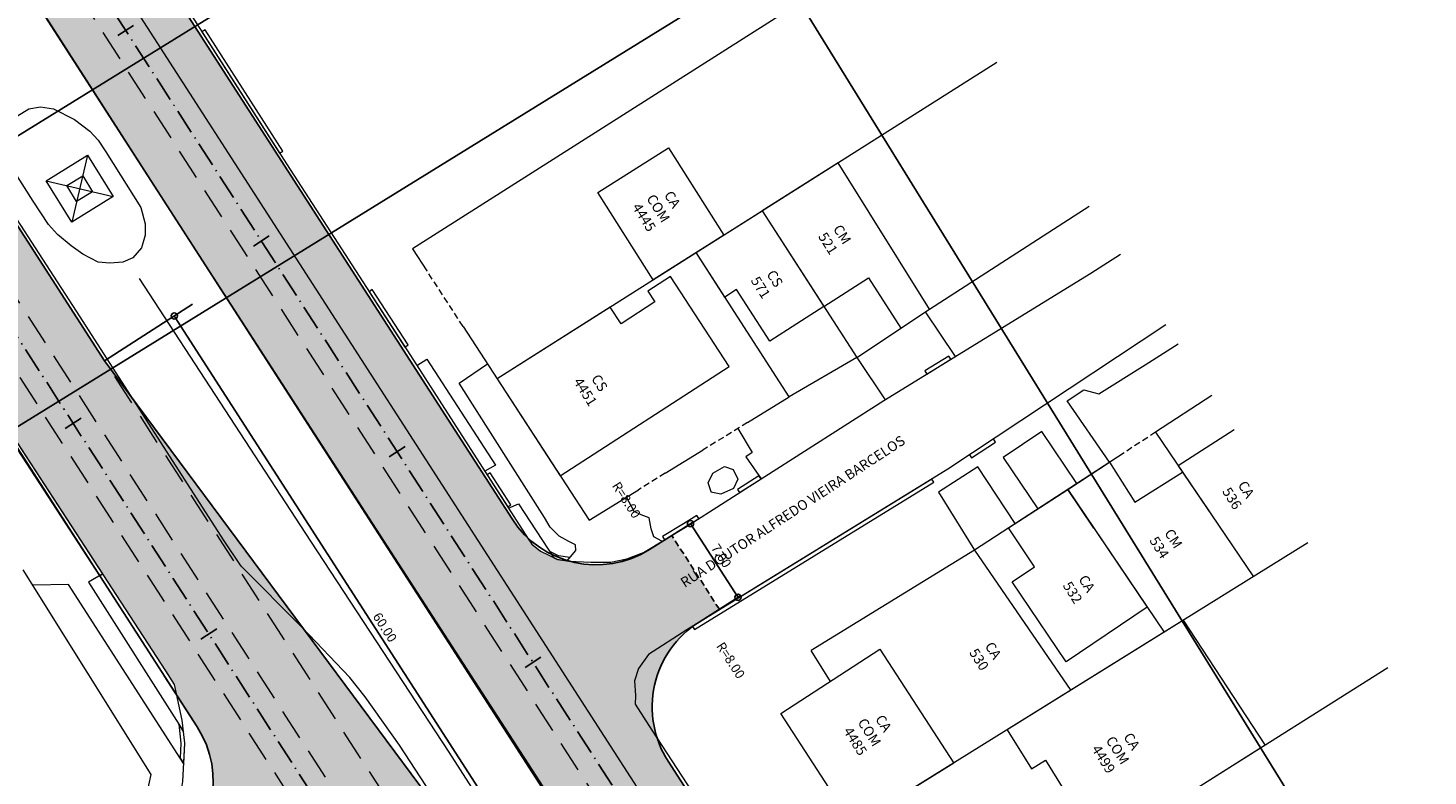
# Model space of a CAD drawing. Units: metres. Extents: x 674675 to 680851, y 7176859 to 7185862.
# Drawn here: x 677926 to 678038, y 7181787 to 7181847 of the extents above; entities that cross this region are included whole.
import ezdxf

# ---------------------------------------------------------------- set-up
doc = ezdxf.new("R2010")
doc.units = ezdxf.units.M
for name, pattern in [('DASHED', [0.75, 0.5, -0.25]), ('DASHED2', [0.375, 0.25, -0.125]), ('LIN3', [3, 2, -0.5, 0, -0.5])]:
    doc.linetypes.add(name, pattern=pattern)
for name, color, linetype, lineweight in [('BASE_DA_TORRE', 2, 'Continuous', 0), ('CALCADA', 254, 'Continuous', 0), ('CERCA_TELA', 254, 'TRACO0', 0), ("CURSO_D'AGUA", 150, 'Continuous', 0), ('EDIF_ALVENARIA', 251, 'Continuous', 0), ('EDIF_MADEIRA', 251, 'Continuous', 0), ('EDIF_MISTA', 251, 'Continuous', 0), ('EDIFICACAO', 251, 'Continuous', 0), ('GRADE', 254, 'GRADE', 0), ('GUIA_REBAIXADA_EXISTENTE', 1, 'Continuous', 0), ('MURO_ALVENARIA', 252, 'Continuous', 0), ('MURO_GRADE', 251, 'Continuous', 0), ('Pavimentos', 3, 'Continuous', 0), ('PG-FAIXA DE TRAFEGO', 7, 'DASHED2', 0), ('PORTAO', 254, 'DASHED', 0), ('TOPONIMIA_VIAS', 2, 'Continuous', 0), ('TORRE', 7, 'Continuous', 0), ('VIA_ PAVIMENTADA', 1, 'Continuous', 0)]:
    doc.layers.add(name, color=color, linetype=linetype, lineweight=lineweight)
doc.layers.add('EDIF_COMERCIAL', color=251, linetype='Continuous', lineweight=0, plot=False)
for name, color, linetype in [('PG-COTA', 1, 'Continuous'), ('PG-EIXO', 1, 'LIN3'), ('PG-EST', 2, 'Continuous'), ('PG-LIM-PAV', 2, 'DASHED'), ('PG-MFIO', 5, 'Continuous')]:
    doc.layers.add(name, color=color, linetype=linetype)
doc.styles.add('ARIAL', font='arial.ttf', dxfattribs={"height": 2})
doc.styles.add('ROMANS', font='romans.shx')
doc.styles.add('SIMPLEX', font='simplex', dxfattribs={"height": 0.2})
doc.styles.get("Standard").update_dxf_attribs({"font": 'arial.ttf'})
doc.linetypes.add('GRADE', pattern='A,2,-0.2,["/\\",Standard,S=0.5,R=0,X=-0.1,Y=-0.25],-0.85', length=3.05)
doc.linetypes.add('TRACO0', pattern='A,2,-0.25,["0",Standard,S=0.5,R=0,X=-0.1,Y=-0.25],-0.3', length=2.55)
doc.dimstyles.new('Cotas', dxfattribs={"dimtxt": 0.75, "dimasz": 0.5, "dimexe": 0.18, "dimexo": 0, "dimgap": 0.3, "dimtad": 2, "dimzin": 0, "dimdsep": 46, "dimtxsty": 'ROMANS', "dimblk": 'ORIGIN', "dimcen": 0, "dimclrd": 1, "dimclre": 1, "dimclrt": 2, "dimadec": 0, "dimazin": 0, "dimtfac": 1, "dimtofl": 0, "dimtmove": 2, "dimatfit": 3, "dimldrblk": 'ORIGIN', "dimfxl": 0.18, "dimtolj": 1, "dimtzin": 0, "dimarcsym": 0})

# ---------------------------------------------------------------- blocks, each defined once
blk = doc.blocks.new('AeccTickLine')
blk.add_line((0, -0.5), (0, 0.5))
blk = doc.blocks.new('_Origin')
at = {"color": 0, "linetype": 'ByBlock', "lineweight": -2}
blk.add_line((0, 0), (-1, 0), dxfattribs=at)
blk.add_circle((0, 0), 0.5, dxfattribs=at)
blk = doc.blocks.new('*D293')
at = {"layer": 'Defpoints', "color": 0, "transparency": 16777216}
for p in [(677937.95, 7181824.14), (677937.99, 7181824.17), (677968.23, 7181772.28)]:
    blk.add_point(p, dxfattribs=at)
at = {"layer": 'PG-COTA', "color": 1, "transparency": 16777216}
for p, q in [((677937.99, 7181824.17), (677937.8, 7181824.05)), ((677970.17, 7181774.12), (677938.22, 7181823.72)), ((677968.23, 7181772.28), (677970.59, 7181773.8))]:
    blk.add_line(p, q, dxfattribs=at)
at = {"layer": 'PG-COTA', "color": 1, "transparency": 16777216, "xscale": 0.5, "yscale": 0.5, "zscale": 0.5}
for p, rotation in [((677937.95, 7181824.14), 122.7830948619479), ((677970.44, 7181773.7), 302.7830948619479)]:
    blk.add_blockref('_Origin', p, dxfattribs=dict(at, rotation=rotation))
at = {"layer": 'PG-COTA', "color": 2, "transparency": 16777216, "insert": (677954.76, 7181799.29), "char_height": 0.75, "attachment_point": 5, "rotation": 302.7831, "style": 'ROMANS'}
blk.add_mtext('\\A1;60.00', dxfattribs=at)
blk = doc.blocks.new('*D122')
at = {"layer": 'Defpoints', "color": 0, "transparency": 16777216}
for p in [(677977.65, 7181806.61), (677982.93, 7181801.69), (677981.44, 7181800.73)]:
    blk.add_point(p, dxfattribs=at)
at = {"layer": 'PG-COTA', "color": 1, "lineweight": -2, "transparency": 16777216}
for p, q in [((677977.65, 7181806.61), (677979.29, 7181807.67)), ((677979.41, 7181807.15), (677982.66, 7181802.11)), ((677981.44, 7181800.73), (677983.08, 7181801.79))]:
    blk.add_line(p, q, dxfattribs=at)
at = {"layer": 'PG-COTA', "color": 1, "lineweight": -2, "transparency": 16777216, "xscale": 0.5, "yscale": 0.5, "zscale": 0.5}
for p, rotation in [((677979.14, 7181807.57), 122.7862036555353), ((677982.93, 7181801.69), 302.7862036555352)]:
    blk.add_blockref('_Origin', p, dxfattribs=dict(at, rotation=rotation))
at = {"layer": 'PG-COTA', "color": 2, "transparency": 16777216, "insert": (677981.6, 7181805), "char_height": 0.75, "attachment_point": 5, "rotation": 302.7862, "style": 'ROMANS'}
blk.add_mtext('\\A1;7.00', dxfattribs=at)

msp = doc.modelspace()

# ---------------------------------------------------------------- hatches: boundary and pattern name
at = {"layer": 'Pavimentos'}
h = msp.add_hatch(color=240, dxfattribs=at)
h.paths.add_polyline_path([(677884.641, 7181920.725), (677882.011, 7181919.031), (677884.884, 7181914.571), (677897.546, 7181894.895), (677907.486, 7181879.378), (677909.587, 7181876.097), (677924.847, 7181852.451), (677935.281, 7181836.196), (677941.408, 7181826.684), (677955.012, 7181805.64), (677957.667, 7181807.35)])
h.paths.add_polyline_path([(677885.986, 7181921.591), (677884.641, 7181920.725), (677957.667, 7181807.35), (677959.012, 7181808.217)])
h.paths.add_polyline_path([(677887.331, 7181922.458), (677885.986, 7181921.591), (677959.012, 7181808.217), (677960.357, 7181809.083)])
h.paths.add_polyline_path([(677890.021, 7181924.191), (677887.331, 7181922.458), (677960.357, 7181809.083), (677963.048, 7181810.816), (677959.825, 7181815.819)])
h = msp.add_hatch(color=240, dxfattribs=at)
h.paths.add_polyline_path([(677867.408, 7181909.625), (677864.717, 7181907.892), (677876.844, 7181889.063), (677877.33, 7181888.52), (677882.583, 7181880.467), (677901.525, 7181851.201), (677907.486, 7181842.057), (677913.142, 7181833.379), (677924.818, 7181814.987), (677937.283, 7181795.829), (677937.969, 7181794.736), (677937.982, 7181794.673), (677940.427, 7181796.247)])
h.paths.add_polyline_path([(677868.753, 7181910.491), (677867.408, 7181909.625), (677940.427, 7181796.247), (677941.772, 7181797.114)])
h.paths.add_polyline_path([(677870.098, 7181911.358), (677868.753, 7181910.491), (677941.772, 7181797.114), (677943.117, 7181797.98)])
h.paths.add_polyline_path([(677946.053, 7181799.87), (677943.28, 7181804.172), (677941.883, 7181806.275), (677934.753, 7181817.366), (677932.381, 7181820.561), (677872.788, 7181913.091), (677870.098, 7181911.358), (677943.117, 7181797.98)])
for points in [[(677934.753, 7181817.366), (677941.883, 7181806.275), (677943.28, 7181804.172), (677946.972, 7181800.462), (677947.198, 7181800.608)], [(677947.198, 7181800.608), (677946.972, 7181800.462), (677948.159, 7181799.27), (677948.305, 7181799.116)]]:
    msp.add_hatch(color=143, dxfattribs=at).paths.add_polyline_path(points)
h = msp.add_hatch(color=240, dxfattribs=at)
h.paths.add_polyline_path([(677983.174, 7181779.57), (677977.353, 7181788.607, -0.0642243), (677976.474, 7181790.455), (677976.062, 7181791.086), (677974.722, 7181793.16), (677974.749, 7181793.852), (677974.68, 7181795.015), (677974.988, 7181796.014), (677975.791, 7181797.128), (677978.833, 7181799.077), (677979.381, 7181799.415, -0.0166128), (677979.821, 7181799.712), (677981.439, 7181800.729), (677977.649, 7181806.615), (677975.88, 7181805.503, -0.2092627), (677969.535, 7181804.553), (677968.498, 7181804.72), (677967.167, 7181805.365), (677966.47, 7181805.927), (677966.19, 7181806.359), (677966.118, 7181806.471, -0.0600129), (677964.897, 7181807.944), (677963.048, 7181810.816), (677960.357, 7181809.083), (678045.792, 7181676.445), (678048.674, 7181677.88)])
h.paths.add_polyline_path([(677959.012, 7181808.217), (677957.667, 7181807.35), (678042.91, 7181675.01), (678044.351, 7181675.727)])
h.paths.add_polyline_path([(677960.357, 7181809.083), (677959.012, 7181808.217), (678044.351, 7181675.727), (678045.792, 7181676.445)])
edge = h.paths.add_edge_path()
edge.add_arc((677998.209, 7181732.118), 12.455, 312.27749, 315.97228)
edge.add_arc((678007.524, 7181723.114), 0.5, 32.78414, 135.97319, ccw=False)
edge.add_line((678007.944, 7181723.385), (678021.879, 7181701.751))
edge.add_line((678021.879, 7181701.751), (678024.046, 7181698.425))
edge.add_line((678024.046, 7181698.425), (678025.182, 7181696.648))
edge.add_line((678025.182, 7181696.648), (678034.736, 7181681.694))
edge.add_line((678034.736, 7181681.694), (678040.026, 7181673.574))
edge.add_line((678040.026, 7181673.574), (678042.91, 7181675.01))
edge.add_line((678042.91, 7181675.01), (677957.667, 7181807.35))
edge.add_line((677957.667, 7181807.35), (677955.012, 7181805.64))
edge.add_line((677955.012, 7181805.64), (677955.521, 7181804.852))
edge.add_line((677955.521, 7181804.852), (677967.985, 7181785.595))
edge.add_line((677967.985, 7181785.595), (677975.277, 7181774.373))
edge.add_line((677975.277, 7181774.373), (677975.331, 7181774.017))
edge.add_line((677975.331, 7181774.017), (677979.461, 7181767.605))
edge.add_line((677979.461, 7181767.605), (677979.472, 7181767.614))
edge.add_line((677979.472, 7181767.614), (677980.202, 7181766.456))
edge.add_line((677980.202, 7181766.456), (678001.114, 7181733.989))
edge.add_arc((677998.209, 7181732.118), 3.455, -49.44023, 32.7862, ccw=False)
edge.add_line((678000.456, 7181729.493), (678000.521, 7181729.398))
edge.add_line((678000.521, 7181729.398), (678004.319, 7181725.27))
edge.add_line((678004.319, 7181725.27), (678006.588, 7181722.902))
h = msp.add_hatch(color=143, dxfattribs=at)
h.dxf.hatch_style = 2
h.paths.add_polyline_path([(677974.988, 7181796.014), (677975.791, 7181797.128), (677978.833, 7181799.077), (677979.381, 7181799.415, -0.0166128), (677979.821, 7181799.712), (677981.439, 7181800.729), (677977.649, 7181806.615), (677975.88, 7181805.503, -0.2110708), (677969.482, 7181804.568), (677969.428, 7181804.571), (677968.498, 7181804.72), (677967.28, 7181805.31), (677966.798, 7181804.994), (677977.353, 7181788.607, -0.0642243), (677976.474, 7181790.455), (677976.062, 7181791.086), (677974.722, 7181793.16), (677974.749, 7181793.852), (677974.68, 7181795.015)])
h.paths.add_polyline_path([(677967.28, 7181805.31), (677967.167, 7181805.365), (677966.47, 7181805.927), (677966.19, 7181806.359), (677966.118, 7181806.471, -0.0600129), (677964.897, 7181807.944), (677966.798, 7181804.994)])
h = msp.add_hatch(color=143, dxfattribs=at)
h.paths.add_polyline_path([(677951.424, 7181794.917), (677948.305, 7181799.116), (677948.159, 7181799.27), (677943.28, 7181804.172), (677949.893, 7181793.914)])
h.paths.add_polyline_path([(677973.046, 7181763.97), (677973.48, 7181764.133), (677969.676, 7181770.04), (677968.589, 7181770.391), (677967.756, 7181771.138), (677961.02, 7181781.993), (677951.424, 7181794.917), (677949.893, 7181793.914), (677969.519, 7181763.471)])
h.paths.add_polyline_path([(677968.589, 7181770.391), (677969.676, 7181770.04), (677968.231, 7181772.283), (677961.02, 7181781.993), (677967.756, 7181771.138)], flags=17)
h.paths.add_polyline_path([(677976.789, 7181757.067), (677977.665, 7181757.635), (677973.48, 7181764.133), (677973.046, 7181763.97), (677969.519, 7181763.471), (677974.61, 7181755.576), (677975.506, 7181756.293)])
h.paths.add_polyline_path([(677979.588, 7181753.279), (677980.193, 7181753.71), (677977.665, 7181757.635), (677976.789, 7181757.067), (677975.506, 7181756.293), (677974.61, 7181755.576), (677978.579, 7181749.419), (677978.425, 7181750.202), (677978.564, 7181751.523), (677978.909, 7181752.311)])
h = msp.add_hatch(color=240, dxfattribs=at)
h.paths.add_polyline_path([(677943.117, 7181797.98), (677941.772, 7181797.114), (678025.874, 7181666.529), (678027.315, 7181667.246)])
h.paths.add_polyline_path([(677941.772, 7181797.114), (677940.427, 7181796.247), (678024.433, 7181665.811), (678025.874, 7181666.529)])
h.paths.add_polyline_path([(677939.784, 7181791.336), (677950.526, 7181774.728), (677950.529, 7181774.725), (677950.56, 7181774.675), (677974.032, 7181738.519), (677976.329, 7181734.981), (677991.396, 7181711.697), (677992.788, 7181709.546), (677993.761, 7181708.028), (678008.267, 7181685.379), (678011.972, 7181679.594), (678021.706, 7181664.454), (678024.433, 7181665.811), (677940.427, 7181796.247), (677937.982, 7181794.673), (677938.154, 7181793.866)])
edge = h.paths.add_edge_path()
edge.add_line((677978.579, 7181749.419), (677974.61, 7181755.576))
edge.add_line((677974.61, 7181755.576), (677974.561, 7181755.537))
edge.add_line((677974.561, 7181755.537), (677969.476, 7181763.465))
edge.add_line((677969.476, 7181763.465), (677969.519, 7181763.471))
edge.add_line((677969.519, 7181763.471), (677946.053, 7181799.87))
edge.add_line((677946.053, 7181799.87), (677943.117, 7181797.98))
edge.add_line((677943.117, 7181797.98), (678027.315, 7181667.246))
edge.add_line((678027.315, 7181667.246), (678030.197, 7181668.681))
edge.add_line((678030.197, 7181668.681), (677998.335, 7181718.154))
edge.add_arc((677999.174, 7181718.697), 1, 164.42882, 212.92288, ccw=False)
edge.add_line((677998.211, 7181718.966), (677986.9, 7181736.486))
edge.add_line((677986.9, 7181736.486), (677985.592, 7181738.519))
edge.add_line((677985.592, 7181738.519), (677978.579, 7181749.419))
h = msp.add_hatch(color=143, dxfattribs=at)
h.dxf.hatch_style = 2
h.paths.add_polyline_path([(677979.303, 7181799.357), (677979.299, 7181799.364), (677978.833, 7181799.077), (677975.791, 7181797.128), (677974.988, 7181796.014), (677974.68, 7181795.015), (677974.749, 7181793.852), (677974.722, 7181793.16), (677976.062, 7181791.086), (677976.474, 7181790.455, -0.3222089)])
h = msp.add_hatch(color=143, dxfattribs=at)
h.paths.add_polyline_path([(677944.73, 7181776.247), (677945.339, 7181776.566), (677946.292, 7181776.657), (677947.402, 7181776.49), (677948.626, 7181775.982), (677949.599, 7181775.434), (677950.526, 7181774.728), (677941.623, 7181788.493), (677940.986, 7181788.076, -0.2893213), (677937.433, 7181780.306), (677935.716, 7181779.184), (677939.506, 7181773.299), (677941.137, 7181774.365, -0.074573), (677943.294, 7181775.353)])
h.paths.add_polyline_path([(677941.623, 7181788.493), (677939.784, 7181791.336, -0.1098892), (677940.986, 7181788.076)])

# ---------------------------------------------------------------- linework, layer by layer
at = {"color": 0}
for points in [[(677881.966, 7181788.455), (677717.178, 7182055.151), (677820.964, 7182119.279), (677985.752, 7181852.583)], [(678036.381, 7181538.545), (677871.593, 7181805.242), (677975.379, 7181869.37), (678140.167, 7181602.673)]]:
    msp.add_lwpolyline(points, close=True, dxfattribs=at)
at = {"layer": 'BASE_DA_TORRE'}
msp.add_lwpolyline([(677925.437, 7181840.117), (677926.356, 7181840.678), (677927.275, 7181840.847), (677928.316, 7181840.68), (677929.983, 7181839.823), (677931.224, 7181838.887), (677931.876, 7181838.185), (677932.49, 7181837.232), (677935.284, 7181832.786), (677935.635, 7181831.494), (677935.633, 7181830.578), (677935.338, 7181829.587), (677934.65, 7181828.783), (677933.859, 7181828.431), (677932.822, 7181828.346), (677931.873, 7181828.441), (677930.664, 7181829.078), (677929.726, 7181829.752), (677928.626, 7181830.65), (677927.911, 7181831.432), (677926.683, 7181833.304), (677925.12, 7181835.772)], dxfattribs=at)
at = {"layer": 'CALCADA', "flags": 128}
for points in [[(677997.862, 7181824.46), (678000.26, 7181820.9)], [(677992.4, 7181820.816), (677994.667, 7181817.457)], [(677964.613, 7181808.813), (677965.422, 7181809.149), (677968.232, 7181804.849)], [(677932.256, 7181803.555), (677931.101, 7181802.882), (677938.678, 7181790.973)], [(677938.702, 7181788.401), (677929.522, 7181802.712), (677926.669, 7181802.656)]]:
    msp.add_lwpolyline(points, dxfattribs=at)
at = {"layer": 'CALCADA'}
for points in [[(678012.573, 7181812.47), (678009.196, 7181817.373), (678010.531, 7181818.237), (678011.705, 7181817.92), (678015.407, 7181820.23), (678018.056, 7181821.909)], [(677957.298, 7181820.196), (677958.105, 7181820.685), (677963.568, 7181812.228), (677962.721, 7181811.757)], [(677969.291, 7181804.593), (677969.997, 7181805.42), (677969.972, 7181805.877), (677969.431, 7181806.127), (677968.657, 7181806.565), (677967.932, 7181807.28), (677967.497, 7181808.068), (677960.684, 7181818.779), (677962.932, 7181820.323)], [(677982.926, 7181815.166), (677984.062, 7181813.243), (677983.545, 7181812.904), (677984.775, 7181811.143)], [(678009.962, 7181810.77), (678007.17, 7181814.908), (678004.079, 7181812.847), (678006.862, 7181808.753)], [(678005.041, 7181807.568), (678002.065, 7181812.087), (677998.932, 7181810.069), (678001.799, 7181805.458)], [(677976.853, 7181806.154), (677976.215, 7181806.526), (677976.01, 7181807.155), (677975.835, 7181808.035), (677975.206, 7181808.26), (677974.649, 7181808.54), (677974.03, 7181809.673)]]:
    msp.add_lwpolyline(points, dxfattribs=at)
msp.add_lwpolyline([(677980.558, 7181810.815), (677980.922, 7181811.593), (677981.843, 7181812.131), (677982.551, 7181811.879), (677982.911, 7181811.104), (677982.566, 7181810.358), (677981.571, 7181809.91), (677980.773, 7181810.088), (677980.776, 7181810.101)], close=True, dxfattribs=at)
at = {"layer": 'CERCA_TELA', "ltscale": 0.05, "flags": 128}
for points in [[(677956.964, 7181829.506), (677958.111, 7181827.742)], [(677960.991, 7181823.31), (677963.704, 7181819.136)], [(677918.626, 7181774.019), (677935.542, 7181784.985), (677936.117, 7181787.55), (677925.896, 7181803.891)]]:
    msp.add_lwpolyline(points, dxfattribs=at)
at = {"layer": "CURSO_D'AGUA"}
msp.add_lwpolyline([(677935.159, 7181827.12), (677948.822, 7181806.175), (677959.862, 7181789.332), (677970.699, 7181772.412)], dxfattribs=at)
at = {"layer": 'EDIFICACAO'}
for points in [[(677981.801, 7181830.597), (677976.165, 7181827.028), (677971.754, 7181833.993), (677977.389, 7181837.563)], [(677984.864, 7181832.537), (677989.778, 7181824.894), (677993.346, 7181827.188), (677995.929, 7181823.17), (677998.196, 7181824.683), (677990.92, 7181836.372)], [(677984.864, 7181832.537), (677989.778, 7181824.894), (677985.477, 7181822.129), (677982.82, 7181826.26), (677981.877, 7181825.653), (677979.594, 7181829.199)], [(677963.704, 7181819.136), (677968.752, 7181811.369), (677982.215, 7181820.118), (677977.548, 7181827.3), (677975.743, 7181826.126), (677976.3, 7181825.27), (677973.6, 7181823.515), (677972.731, 7181824.853)], [(678009.237, 7181810.299), (678015.574, 7181800.891), (678009.101, 7181796.532), (678004.803, 7181802.914), (678006.594, 7181804.121), (678004.507, 7181807.22)], [(678018.482, 7181799.862), (678004.406, 7181791.104), (678006.336, 7181788.001), (678007.451, 7181788.695), (678009.489, 7181785.419), (678008.727, 7181784.945), (678011.097, 7181781.137), (678024.993, 7181789.904)], [(677992.133, 7181783.468), (677986.34, 7181792.41), (677994.25, 7181797.535), (678000.137, 7181788.448)]]:
    msp.add_lwpolyline(points, close=True, dxfattribs=at)
for points in [[(678022.517, 7181815.048), (678018.055, 7181812.189), (678020.766, 7181808.184)], [(678011.319, 7181807.208), (678009.237, 7181810.299), (678012.573, 7181812.47), (678014.588, 7181809.28), (678018.401, 7181811.677), (678020.439, 7181808.667)]]:
    msp.add_lwpolyline(points, dxfattribs=at)
at = {"layer": 'GRADE', "ltscale": 0.05, "flags": 128}
for points in [[(677998.196, 7181824.683), (678010.951, 7181832.902)], [(677992.4, 7181820.816), (677987.008, 7181817.687)], [(678020.734, 7181817.781), (678016.247, 7181814.861)], [(678001.799, 7181805.458), (677988.777, 7181797.438)], [(677990.295, 7181794.973), (677988.777, 7181797.438)]]:
    msp.add_lwpolyline(points, dxfattribs=at)
at = {"layer": 'GUIA_REBAIXADA_EXISTENTE'}
for points in [[(677940.409, 7181846.992), (677940.156, 7181846.83), (677946.36, 7181837.146), (677946.613, 7181837.308)], [(677953.753, 7181826.242), (677953.501, 7181826.079), (677956.352, 7181821.664), (677956.604, 7181821.827)], [(677999.905, 7181820.682), (677999.748, 7181820.937), (677997.84, 7181819.763), (677997.997, 7181819.507)], [(678003.479, 7181814.073), (678003.313, 7181814.323), (678001.403, 7181813.058), (678001.568, 7181812.808)], [(677925.372, 7181814.137), (677925.12, 7181813.973), (677931.996, 7181803.404), (677932.256, 7181803.555)], [(677963.165, 7181811.622), (677962.912, 7181811.459), (677964.553, 7181808.906), (677964.806, 7181809.069)], [(677998.55, 7181810.868), (677998.393, 7181811.124), (677979.299, 7181799.364), (677979.454, 7181799.108)], [(677984.775, 7181811.143), (677984.603, 7181811.389), (677982.888, 7181810.294), (677983.049, 7181810.041)], [(677979.806, 7181807.97), (677979.644, 7181808.223), (677978.58, 7181807.543), (677976.896, 7181806.53), (677977.051, 7181806.273), (677978.738, 7181807.288)], [(677967.906, 7181805.348), (677968.232, 7181804.849), (677968.522, 7181804.716), (677969.291, 7181804.593), (677969.519, 7181804.86), (677968.613, 7181805.005)], [(677938.782, 7181790.049), (677938.686, 7181790.973), (677938.312, 7181791.549), (677938.481, 7181790.039), (677938.425, 7181788.836), (677938.702, 7181788.401)]]:
    msp.add_lwpolyline(points, close=True, dxfattribs=at)
at = {"layer": 'MURO_ALVENARIA'}
msp.add_line((678561.764, 7180875.389), (677819.662, 7182027.515), dxfattribs=at)
at = {"layer": 'MURO_ALVENARIA', "flags": 128}
for points in [[(677996.821, 7181854.851), (677956.964, 7181829.506)], [(678003.567, 7181844.382), (677963.704, 7181819.136), (677971.05, 7181807.833), (677974.987, 7181810.264)], [(677983.687, 7181815.636), (677987.008, 7181817.687), (677979.594, 7181829.199)], [(678016.247, 7181814.861), (678024.053, 7181803.328)], [(677977.127, 7181811.585), (677980.14, 7181813.446)], [(678009.237, 7181810.299), (678016.921, 7181798.891)], [(678028.398, 7181806.032), (677988.404, 7181781.147)], [(678001.799, 7181805.458), (678009.478, 7181794.26)], [(677994.997, 7181770.978), (678034.776, 7181796.076)]]:
    msp.add_lwpolyline(points, dxfattribs=at)
at = {"layer": 'MURO_ALVENARIA'}
msp.add_lwpolyline([(677984.864, 7181832.537), (677992.4, 7181820.816), (677998.196, 7181824.683), (677990.92, 7181836.372)], dxfattribs=at)
at = {"layer": 'MURO_GRADE', "ltscale": 0.1, "flags": 128}
msp.add_lwpolyline([(678013.741, 7181813.23), (678001.799, 7181805.458)], dxfattribs=at)
at = {"layer": 'PG-COTA', "flags": 128}
msp.add_lwpolyline([(677932.381, 7181820.561), (677939.41, 7181825.082)], dxfattribs=at)
at = {"layer": 'PG-EIXO'}
msp.add_line((678560.418, 7180874.523), (677818.317, 7182026.649), dxfattribs=at)
at = {"layer": 'PG-EIXO', "color": 253, "flags": 128}
msp.add_lwpolyline([(674899.823, 7185705.689), (674944.895, 7185595.814, 0.1162559), (674994.253, 7185526.785), (675133.527, 7185404.984, -0.0622202), (675183.012, 7185349.459), (675266.924, 7185227.763, 0.2386822), (675433.523, 7185137.066), (675449.94, 7185136.575, -0.0771443), (675529.858, 7185121.708), (675687.328, 7185066.375, -0.079899), (675729.192, 7185043.648), (675763.908, 7185016.881, 0.1110359), (675833.515, 7184984.479), (675868.144, 7184976.935, -0.19846), (675927.768, 7184935.589), (676008.55, 7184810.288), (676169.363, 7184559.253, 0.0132396), (676198.834, 7184515.823, -0.0120534), (676226.235, 7184475.649), (676331.976, 7184312.294, -0.0149126), (676363.146, 7184260.84, 0.0136076), (676390.976, 7184214.628), (676490.647, 7184058.875, -0.0170029), (676525.509, 7184000.086, 0.017913), (676554.634, 7183951.173), (676825.664, 7183531.018, 0.014145), (676857.506, 7183484.592, -0.014145), (676889.657, 7183437.718), (676933.724, 7183369.403, -0.014145), (676963.173, 7183320.786, 0.014145), (676992.339, 7183272.634), (677107.604, 7183093.948), (677801.088, 7182015.554), (678540.067, 7180868.141), (679222.394, 7179808.444), (679352.188, 7179607.138, 0.0104201), (679370.946, 7179579.334, -0.0101625), (679389.037, 7179552.55), (679456.864, 7179447.589, -0.0101245), (679473.858, 7179420.085, 0.0106949), (679491.95, 7179390.878), (679587.326, 7179244.023, -0.0147483), (679636.369, 7179163.399), (679862.586, 7178765.542, -0.0105154), (679902.615, 7178691.563), (679953.78, 7178592.057, 0.0091606), (679971.129, 7178559.786), (680331.067, 7177918.687, -0.0181066), (680358.239, 7177865.9), (680375.165, 7177829.868, 0.020639), (680406.439, 7177769.861), (680441.129, 7177709.513, -0.0017865), (680445.73, 7177701.442, -0.0017865)], format="xyb", dxfattribs=at)
at = {"layer": 'PG-FAIXA DE TRAFEGO', "ltscale": 10}
for p, q in [((678559.073, 7180873.657), (677816.971, 7182025.783)), ((677802.432, 7182016.423), (678541.412, 7180869.007)), ((677799.742, 7182014.69), (678538.721, 7180867.275)), ((677933.19, 7181819.304), (677997.266, 7181719.813))]:
    msp.add_line(p, q, dxfattribs=at)
at = {"layer": 'PG-LIM-PAV', "flags": 128}
msp.add_lwpolyline([(677981.439, 7181800.729), (677977.649, 7181806.615)], dxfattribs=at)
at = {"layer": 'PG-MFIO', "color": 253, "flags": 128}
msp.add_lwpolyline([(677805.122, 7182018.155), (677932.381, 7181820.561), (677968.231, 7181772.283), (677995.304, 7181730.247, 1), (678001.114, 7181733.989), (677814.281, 7182024.05), (677664.795, 7182256.412, 0.0127003), (677636.238, 7182298.417), (677595.376, 7182355.356, -0.0133192), (677565.483, 7182399.444), (677534.165, 7182448.391, -0.0112208), (677510.832, 7182486.726), (677471.149, 7182555.345, 0.0118397), (677446.48, 7182595.763), (677235.045, 7182924.419), (677210.039, 7182955.895), (677166.756, 7183023.175, 1), (677161.145, 7183019.565), (677805.126, 7182018.15)], format="xyb", dxfattribs=at)
at = {"layer": 'PG-MFIO', "flags": 128}
for points in [[(677977.649, 7181806.615), (677975.88, 7181805.503, -0.4109678), (677964.897, 7181807.944), (677959.825, 7181815.819), (677829.01, 7182018.911)], [(677981.439, 7181800.729), (677979.821, 7181799.712, 0.4174668), (677977.353, 7181788.607), (677983.174, 7181779.57), (678197.962, 7181446.107), (678203.76, 7181437.106, 0.3935597), (678214.329, 7181434.422), (678217.023, 7181435.898)], [(677935.716, 7181779.184), (677937.433, 7181780.306, 0.4123196), (677939.784, 7181791.336), (677937.157, 7181795.415)]]:
    msp.add_lwpolyline(points, format="xyb", dxfattribs=at)
msp.add_lwpolyline([(677797.051, 7182012.957), (677939.784, 7181791.336)], dxfattribs=at)
at = {"layer": 'PORTAO', "flags": 128}
for points in [[(677960.991, 7181823.31), (677958.111, 7181827.742)], [(677983.687, 7181815.636), (677980.14, 7181813.446)], [(678016.247, 7181814.861), (678013.741, 7181813.23)], [(677977.127, 7181811.585), (677974.987, 7181810.264)]]:
    msp.add_lwpolyline(points, dxfattribs=at)
at = {"layer": 'TORRE'}
for points in [[(677927.721, 7181834.934), (677931.039, 7181836.983), (677933.088, 7181833.665), (677929.77, 7181831.616)], [(677929.373, 7181834.544), (677930.649, 7181835.332), (677931.437, 7181834.056), (677930.161, 7181833.267)]]:
    msp.add_lwpolyline(points, close=True, dxfattribs=at)
for points in [[(677931.039, 7181836.983), (677929.77, 7181831.616)], [(677927.721, 7181834.934), (677933.088, 7181833.665)]]:
    msp.add_lwpolyline(points, dxfattribs=at)
at = {"layer": 'VIA_ PAVIMENTADA'}
for points in [[(677924.847, 7181852.451), (677938.423, 7181831.301), (677955.521, 7181804.852), (677967.985, 7181785.595)], [(677900.564, 7181756.518), (677907.486, 7181760.954), (677914.424, 7181765.4), (677924.668, 7181771.622), (677930.305, 7181775.949), (677934.036, 7181779.221), (677936.94, 7181782.044), (677938.285, 7181784.903), (677938.633, 7181786.994), (677938.782, 7181790.049), (677938.576, 7181791.887), (677937.969, 7181794.736), (677937.283, 7181795.829), (677924.818, 7181814.987), (677913.142, 7181833.379), (677907.486, 7181842.057), (677901.525, 7181851.201)], [(677937.798, 7181850.511), (677946.916, 7181836.278), (677956.791, 7181820.983), (677966.19, 7181806.359), (677966.47, 7181805.927), (677967.167, 7181805.365), (677968.498, 7181804.72), (677969.428, 7181804.571), (677971.185, 7181804.485), (677972.777, 7181804.492), (677974.065, 7181804.754), (677975.391, 7181805.274), (677978.738, 7181807.288), (677994.571, 7181817.398), (678011.091, 7181827.568), (678013.433, 7181829.062)], [(677960.113, 7181783.456), (677955.917, 7181789.894), (677953.194, 7181793.746), (677951.951, 7181795.292), (677948.159, 7181799.27), (677943.28, 7181804.172), (677941.883, 7181806.275), (677930.441, 7181824.074), (677917.917, 7181843.383)], [(678017.072, 7181823.431), (677999.656, 7181811.902), (677978.833, 7181799.077), (677975.791, 7181797.128), (677974.988, 7181796.014), (677974.68, 7181795.015), (677974.749, 7181793.852), (677974.722, 7181793.16), (677976.062, 7181791.086), (677984.842, 7181777.626), (677994.99, 7181761.78), (678004.601, 7181746.973), (678009.997, 7181738.519), (678014.627, 7181731.267), (678016.718, 7181728.037), (678024.502, 7181716.014), (678033.402, 7181702.125), (678037.002, 7181696.507), (678038.367, 7181694.381)]]:
    msp.add_lwpolyline(points, dxfattribs=at)

# ---------------------------------------------------------------- block references
at = {"layer": 'PG-EST'}
for p, xscale, yscale, zscale, rotation in [((677934.074, 7181846.933), 1.499999999792792, 1.499999999792792, 1.499999999792792, 302.7862036563025), ((677944.905, 7181830.119), 1.499999999792792, 1.499999999792792, 1.499999999792792, 302.7862036563025), ((677929.883, 7181815.575), 1.500000000165258, 1.500000000165258, 1.500000000165258, 302.7830948881173), ((677955.735, 7181813.305), 1.499999999792792, 1.499999999792792, 1.499999999792792, 302.7862036563025), ((677940.712, 7181798.76), 1.500000000165258, 1.500000000165258, 1.500000000165258, 302.7830948881173), ((677966.565, 7181796.491), 1.499999999792792, 1.499999999792792, 1.499999999792792, 302.7862036563025)]:
    msp.add_blockref('AeccTickLine', p, dxfattribs=dict(at, xscale=xscale, yscale=yscale, zscale=zscale, rotation=rotation))

# ---------------------------------------------------------------- texts
at = {"layer": 'EDIF_ALVENARIA', "color": 251, "char_height": 0.8, "width": 2.60737, "attachment_point": 5, "rotation": 302.25412, "style": 'ARIAL'}
for s, insert in [('CA\\P536', (678022.823, 7181809.885)), ('{\\fArial|b0|i0|c238|p34;C}A\\P532', (678010.194, 7181802.426)), ('{\\fArial|b0|i0|c238|p34;C}A\\P530', (678002.726, 7181797.084))]:
    msp.add_mtext(s, dxfattribs=dict(at, insert=insert))
at = {"layer": 'EDIF_COMERCIAL', "color": 251, "char_height": 0.8, "width": 2.60737, "attachment_point": 5, "rotation": 302.25412, "style": 'ARIAL'}
for s, insert in [('{\\fArial|b0|i0|c238|p34;C}A\\P{\\fArial|b0|i0|c238|p34;COM }4445', (677976.568, 7181832.73)), ('{\\fArial|b0|i0|c238|p34;C}A\\P{\\fArial|b0|i0|c238|p34;COM }4485', (677993.415, 7181790.914)), ('{\\fArial|b0|i0|c238|p34;C}A\\P{\\fArial|b0|i0|c238|p34;COM }4499', (678013.218, 7181789.482))]:
    msp.add_mtext(s, dxfattribs=dict(at, insert=insert))
at = {"layer": 'EDIF_MADEIRA', "color": 251, "char_height": 0.8, "width": 2.60737, "attachment_point": 5, "rotation": 302.25412, "style": 'ARIAL'}
for s, insert in [('{\\fArial|b0|i0|c238|p34;C}M\\P521', (677990.677, 7181830.292)), ('{\\fArial|b0|i0|c238|p34;C}M\\P534', (678017.108, 7181806.017))]:
    msp.add_mtext(s, dxfattribs=dict(at, insert=insert))
at = {"layer": 'EDIF_MISTA', "color": 253, "char_height": 0.8, "width": 2.60737, "attachment_point": 5, "rotation": 302.25412, "style": 'ARIAL'}
for s, insert in [('{\\fArial|b0|i0|c238|p34;C}S\\P571', (677985.302, 7181826.772)), ('{\\fArial|b0|i0|c238|p34;C}S\\P4451', (677971.315, 7181818.445))]:
    msp.add_mtext(s, dxfattribs=dict(at, insert=insert))
at = {"layer": 'PG-COTA', "color": 2, "style": 'SIMPLEX'}
for p in [(677972.842, 7181810.594), (677981.161, 7181797.797)]:
    msp.add_text('R=8.00', height=0.75, rotation=302.91787, dxfattribs=at).set_placement(p)
at = {"layer": 'TOPONIMIA_VIAS', "style": 'ARIAL'}
msp.add_text('RUA DOUTOR ALFREDO VIEIRA BARCELOS', height=0.8, rotation=33.19694, dxfattribs=at).set_placement((677978.677, 7181802.429))

# ---------------------------------------------------------------- dimensions: what is measured, and where the dimension line sits
at = {"layer": 'PG-COTA'}
dim = msp.add_linear_dim(base=(677937.951, 7181824.143), p1=(677968.231, 7181772.283), p2=(677937.989, 7181824.167), angle=302.78309, dimstyle='Cotas', override={"dimtmove": 1}, dxfattribs=at)
dim.commit()
dim.dimension.update_dxf_attribs({"geometry": '*D293', "text_midpoint": (677954.761, 7181799.289)})
dim = msp.add_aligned_dim(p1=(677977.649, 7181806.615), p2=(677981.439, 7181800.729), distance=1.77, dimstyle='Cotas', dxfattribs=at)
dim.commit()
dim.dimension.update_dxf_attribs({"geometry": '*D122', "text_midpoint": (677981.599, 7181804.996)})

doc.saveas('drawing.dxf')
